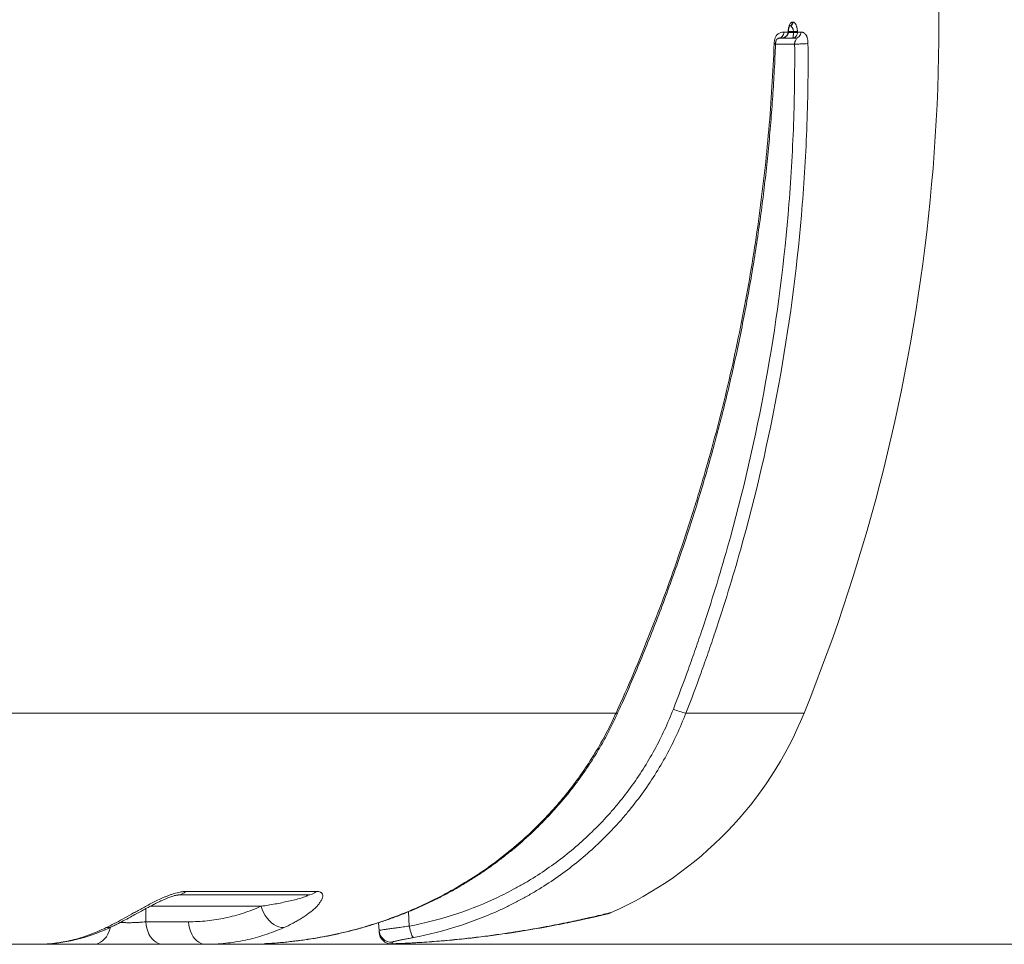
# Model space of a CAD drawing. Units: millimetres. Extents: x -36 to 550, y 5 to 205.
# Drawn here: x 54 to 76, y 119 to 139 of the extents above; entities that cross this region are included whole.
import ezdxf

# ---------------------------------------------------------------- set-up
doc = ezdxf.new("R2010")
doc.units = ezdxf.units.MM
doc.header["$MEASUREMENT"] = 0
doc.layers.add('UPONOR-KAIVO', color=7, linetype='Continuous', lineweight=0)

# ---------------------------------------------------------------- blocks, each defined once
blk = doc.blocks.new('Block_63')
at = {"layer": 'UPONOR-KAIVO', "color": 7, "lineweight": 9}
blk.add_line((58.868, 119.182), (91.874, 119.182), dxfattribs=at)
blk = doc.blocks.new('Block_0')
at = {"layer": 'UPONOR-KAIVO', "color": 7, "lineweight": 9}
for p, q in [((70.919, 139.33), (70.929, 139.33)), ((70.729, 139.114), (70.82, 139.114)), ((70.827, 139.103), (70.938, 139.103)), ((70.828, 139.111), (70.829, 139.13)), ((70.937, 139.127), (70.831, 139.127)), ((71.025, 139.114), (71.099, 139.114)), ((70.964, 138.853), (70.546, 138.853)), ((70.608, 138.98), (70.63, 138.985)), ((70.668, 138.98), (70.621, 138.98)), ((70.921, 138.98), (70.674, 138.98)), ((70.977, 138.98), (70.921, 138.98)), ((49.531, 124.233), (67.061, 124.233)), ((68.589, 124.233), (71.17, 124.233)), ((57.661, 120.337), (60.514, 120.337)), ((60.314, 120.26), (57.491, 120.26)), ((56.787, 119.962), (56.787, 119.674)), ((59.307, 120.014), (56.884, 120.014)), ((62.527, 119.894), (62.544, 119.58)), ((56.787, 119.674), (57.721, 119.674)), ((61.882, 119.484), (61.873, 119.654)), ((58.868, 119.182), (59.371, 119.196)), ((47.854, 119.182), (54.419, 119.182)), ((55.645, 119.182), (54.419, 119.182)), ((58.095, 119.182), (57.161, 119.182)), ((58.095, 119.182), (58.868, 119.182))]:
    blk.add_line(p, q, dxfattribs=at)
for points in [[(70.82, 139.114), (70.826, 139.112), (70.828, 139.111)], [(70.827, 139.1), (70.826, 139.101), (70.82, 139.103)], [(70.821, 139.133), (70.827, 139.131), (70.829, 139.13), (70.829, 139.13)], [(59.8, 119.546), (59.747, 119.55), (59.692, 119.563), (59.638, 119.585), (59.584, 119.616), (59.532, 119.655), (59.482, 119.701), (59.437, 119.755), (59.396, 119.814), (59.36, 119.878), (59.33, 119.945), (59.307, 120.014)], [(57.161, 119.182), (57.11, 119.187), (57.061, 119.202), (57.013, 119.226), (56.968, 119.259), (56.926, 119.3), (56.889, 119.349), (56.856, 119.405), (56.83, 119.467), (56.809, 119.533), (56.794, 119.602), (56.787, 119.674)], [(58.095, 119.182), (58.044, 119.187), (57.995, 119.202), (57.947, 119.226), (57.902, 119.259), (57.86, 119.3), (57.823, 119.349), (57.79, 119.405), (57.764, 119.467), (57.743, 119.533), (57.728, 119.602), (57.721, 119.674)], [(66.692, 119.806), (66.714, 119.811), (66.781, 119.835)], [(56.011, 119.551), (56.006, 119.533), (55.985, 119.467), (55.957, 119.405), (55.924, 119.349), (55.886, 119.3), (55.843, 119.259), (55.797, 119.226), (55.748, 119.202), (55.697, 119.187), (55.645, 119.182)], [(62.636, 119.33), (62.626, 119.337), (62.614, 119.352), (62.602, 119.376), (62.59, 119.407), (62.577, 119.444), (62.565, 119.486), (62.554, 119.532), (62.544, 119.58)]]:
    blk.add_lwpolyline(points, dxfattribs=at)
for points in [[(71.17, 124.233), (73.996, 131.218), (74.812, 138.854), (73.526, 146.279)], [(70.857, 139.25), (70.899, 139.252), (70.931, 139.288), (70.929, 139.33)], [(70.863, 139.252), (70.898, 139.262), (70.921, 139.294), (70.919, 139.33)], [(70.82, 139.114), (70.821, 139.12), (70.821, 139.127), (70.821, 139.133)], [(70.82, 139.103), (70.82, 139.107), (70.82, 139.11), (70.82, 139.114)], [(70.937, 139.127), (70.966, 139.127), (70.995, 139.129), (71.024, 139.133)], [(70.938, 139.107), (70.938, 139.114), (70.937, 139.12), (70.937, 139.127)], [(70.938, 139.107), (70.967, 139.107), (70.996, 139.11), (71.025, 139.114)], [(70.938, 139.103), (70.938, 139.105), (70.938, 139.106), (70.938, 139.107)], [(70.938, 139.103), (70.967, 139.101), (70.996, 139.101), (71.025, 139.103)], [(71.024, 139.133), (71.024, 139.127), (71.025, 139.12), (71.025, 139.114)], [(71.025, 139.114), (71.025, 139.11), (71.025, 139.107), (71.025, 139.103)], [(66.958, 119.878), (68.874, 120.728), (70.384, 122.29), (71.17, 124.233)], [(67.061, 124.233), (67.071, 124.228), (67.081, 124.224), (67.091, 124.222)], [(68.314, 124.32), (68.402, 124.281), (68.494, 124.252), (68.589, 124.233)], [(57.491, 120.26), (57.556, 120.262), (57.617, 120.29), (57.661, 120.337)], [(60.314, 120.26), (60.388, 120.261), (60.458, 120.288), (60.514, 120.337)], [(55.922, 119.546), (55.971, 119.545), (56.019, 119.555), (56.063, 119.576)], [(61.884, 119.448), (61.883, 119.455), (61.883, 119.467), (61.882, 119.484)], [(61.884, 119.448), (61.891, 119.3), (62.017, 119.186), (62.165, 119.193)], [(62.177, 119.231), (62.173, 119.213), (62.17, 119.201), (62.165, 119.193)]]:
    blk.add_open_spline(points, degree=3, dxfattribs=at)
for points, knots in [([(70.821, 139.133), (70.822, 139.147), (70.823, 139.16), (70.825, 139.173), (70.826, 139.18), (70.827, 139.186), (70.828, 139.192), (70.829, 139.199), (70.83, 139.205), (70.832, 139.211), (70.835, 139.223), (70.838, 139.235), (70.842, 139.245), (70.845, 139.256), (70.849, 139.266), (70.854, 139.275), (70.858, 139.284), (70.863, 139.292), (70.868, 139.298), (70.871, 139.302), (70.874, 139.305), (70.876, 139.308), (70.879, 139.311), (70.882, 139.314), (70.885, 139.316), (70.89, 139.321), (70.896, 139.324), (70.902, 139.327), (70.907, 139.329), (70.913, 139.33), (70.919, 139.33)], [0, 0, 0, 0, 1, 1, 1, 2, 2, 2, 3, 3, 3, 4, 4, 4, 5, 5, 5, 6, 6, 6, 7, 7, 7, 8, 8, 8, 9, 9, 9, 10, 10, 10, 10]), ([(70.83, 139.13), (70.83, 139.137), (70.83, 139.143), (70.831, 139.15), (70.832, 139.161), (70.833, 139.172), (70.836, 139.183), (70.838, 139.193), (70.84, 139.203), (70.843, 139.211), (70.845, 139.22), (70.848, 139.227), (70.851, 139.234), (70.854, 139.24), (70.856, 139.245), (70.859, 139.248), (70.861, 139.251), (70.863, 139.253), (70.863, 139.254), (70.864, 139.254), (70.863, 139.254), (70.863, 139.254)], [0, 0, 0, 0, 1, 1, 1, 2, 2, 2, 3, 3, 3, 4, 4, 4, 5, 5, 5, 6, 6, 6, 7, 7, 7, 7]), ([(70.937, 139.127), (70.937, 139.135), (70.936, 139.144), (70.935, 139.152), (70.933, 139.161), (70.931, 139.169), (70.929, 139.176), (70.928, 139.18), (70.927, 139.184), (70.925, 139.188), (70.924, 139.191), (70.922, 139.195), (70.921, 139.198), (70.918, 139.204), (70.914, 139.211), (70.911, 139.216), (70.907, 139.222), (70.903, 139.226), (70.899, 139.231), (70.894, 139.235), (70.89, 139.238), (70.885, 139.241), (70.876, 139.247), (70.866, 139.25), (70.857, 139.25)], [0, 0, 0, 0, 1, 1, 1, 2, 2, 2, 3, 3, 3, 4, 4, 4, 5, 5, 5, 6, 6, 6, 7, 7, 7, 8, 8, 8, 8]), ([(70.929, 139.33), (70.935, 139.33), (70.941, 139.329), (70.947, 139.327), (70.95, 139.326), (70.953, 139.324), (70.955, 139.322), (70.958, 139.321), (70.961, 139.318), (70.964, 139.316), (70.969, 139.311), (70.975, 139.306), (70.98, 139.299), (70.982, 139.295), (70.985, 139.292), (70.987, 139.288), (70.989, 139.284), (70.992, 139.279), (70.994, 139.275), (70.998, 139.266), (71.002, 139.256), (71.006, 139.245), (71.007, 139.24), (71.009, 139.235), (71.011, 139.229), (71.012, 139.223), (71.014, 139.217), (71.015, 139.211), (71.018, 139.199), (71.02, 139.187), (71.021, 139.173), (71.023, 139.16), (71.024, 139.147), (71.024, 139.133)], [0, 0, 0, 0, 1, 1, 1, 2, 2, 2, 3, 3, 3, 4, 4, 4, 5, 5, 5, 6, 6, 6, 7, 7, 7, 8, 8, 8, 9, 9, 9, 10, 10, 10, 11, 11, 11, 11]), ([(70.729, 139.114), (70.705, 139.114), (70.684, 139.109), (70.663, 139.102), (70.643, 139.095), (70.623, 139.086), (70.604, 139.074), (70.595, 139.067), (70.585, 139.06), (70.577, 139.051), (70.568, 139.041), (70.559, 139.03), (70.551, 139.016), (70.543, 139.001), (70.536, 138.983), (70.53, 138.96), (70.527, 138.948), (70.524, 138.935), (70.522, 138.919), (70.52, 138.903), (70.518, 138.885), (70.517, 138.863)], [0, 0, 0, 0, 1, 1, 1, 2, 2, 2, 3, 3, 3, 4, 4, 4, 5, 5, 5, 6, 6, 6, 7, 7, 7, 7]), ([(70.63, 138.985), (70.638, 138.986), (70.647, 138.988), (70.654, 138.99), (70.669, 138.996), (70.682, 139.007), (70.693, 139.019), (70.705, 139.032), (70.714, 139.047), (70.72, 139.063), (70.725, 139.079), (70.727, 139.096), (70.729, 139.114)], [0, 0, 0, 0, 1, 1, 1, 2, 2, 2, 3, 3, 3, 4, 4, 4, 4]), ([(70.82, 139.103), (70.819, 139.094), (70.817, 139.086), (70.814, 139.077), (70.811, 139.069), (70.808, 139.06), (70.803, 139.053), (70.799, 139.045), (70.793, 139.038), (70.787, 139.031), (70.781, 139.025), (70.775, 139.019), (70.768, 139.013), (70.761, 139.008), (70.753, 139.003), (70.745, 138.999), (70.737, 138.995), (70.729, 138.991), (70.721, 138.989), (70.712, 138.986), (70.703, 138.984), (70.695, 138.982), (70.69, 138.982), (70.686, 138.981), (70.681, 138.981), (70.677, 138.98), (70.672, 138.98), (70.668, 138.98)], [0, 0, 0, 0, 1, 1, 1, 2, 2, 2, 3, 3, 3, 4, 4, 4, 5, 5, 5, 6, 6, 6, 7, 7, 7, 8, 8, 8, 9, 9, 9, 9]), ([(70.668, 138.98), (70.677, 138.981), (70.687, 138.981), (70.696, 138.982), (70.708, 138.984), (70.72, 138.987), (70.732, 138.991), (70.742, 138.995), (70.752, 138.999), (70.762, 139.005), (70.771, 139.011), (70.78, 139.017), (70.787, 139.024), (70.795, 139.031), (70.801, 139.039), (70.807, 139.047), (70.813, 139.055), (70.818, 139.064), (70.821, 139.073), (70.824, 139.082), (70.826, 139.091), (70.827, 139.1)], [0, 0, 0, 0, 1, 1, 1, 2, 2, 2, 3, 3, 3, 4, 4, 4, 5, 5, 5, 6, 6, 6, 7, 7, 7, 7]), ([(70.827, 139.1), (70.827, 139.103), (70.828, 139.106), (70.828, 139.11), (70.829, 139.112), (70.829, 139.114), (70.829, 139.115)], [0, 0, 0, 0, 1, 1, 1, 2, 2, 2, 2]), ([(70.938, 139.103), (70.938, 139.095), (70.937, 139.086), (70.937, 139.078), (70.937, 139.07), (70.936, 139.062), (70.936, 139.054), (70.935, 139.047), (70.935, 139.04), (70.934, 139.033), (70.934, 139.026), (70.933, 139.02), (70.932, 139.015), (70.931, 139.009), (70.93, 139.004), (70.93, 139), (70.929, 138.996), (70.928, 138.992), (70.927, 138.989), (70.926, 138.986), (70.925, 138.984), (70.924, 138.982), (70.923, 138.982), (70.923, 138.981), (70.922, 138.981), (70.922, 138.98), (70.921, 138.98), (70.921, 138.98)], [0, 0, 0, 0, 1, 1, 1, 2, 2, 2, 3, 3, 3, 4, 4, 4, 5, 5, 5, 6, 6, 6, 7, 7, 7, 8, 8, 8, 9, 9, 9, 9]), ([(71.025, 139.103), (71.024, 139.095), (71.023, 139.086), (71.021, 139.078), (71.019, 139.07), (71.017, 139.062), (71.014, 139.054), (71.011, 139.047), (71.007, 139.04), (71.003, 139.033), (71, 139.026), (70.995, 139.02), (70.99, 139.015), (70.986, 139.009), (70.98, 139.004), (70.975, 139), (70.969, 138.996), (70.964, 138.992), (70.958, 138.989), (70.952, 138.986), (70.946, 138.984), (70.939, 138.982), (70.936, 138.982), (70.933, 138.981), (70.93, 138.981), (70.927, 138.98), (70.924, 138.98), (70.921, 138.98)], [0, 0, 0, 0, 1, 1, 1, 2, 2, 2, 3, 3, 3, 4, 4, 4, 5, 5, 5, 6, 6, 6, 7, 7, 7, 8, 8, 8, 9, 9, 9, 9]), ([(70.977, 138.98), (70.993, 138.98), (71.009, 138.984), (71.024, 138.99), (71.038, 138.997), (71.052, 139.007), (71.063, 139.019), (71.074, 139.032), (71.084, 139.047), (71.09, 139.063), (71.096, 139.079), (71.099, 139.096), (71.099, 139.114)], [0, 0, 0, 0, 1, 1, 1, 2, 2, 2, 3, 3, 3, 4, 4, 4, 4]), ([(71.099, 139.114), (71.101, 139.114), (71.104, 139.114), (71.106, 139.114), (71.108, 139.114), (71.11, 139.114), (71.112, 139.113), (71.114, 139.113), (71.117, 139.113), (71.119, 139.113), (71.121, 139.112), (71.123, 139.112), (71.125, 139.112), (71.127, 139.111), (71.129, 139.111), (71.131, 139.11), (71.133, 139.11), (71.135, 139.109), (71.137, 139.109), (71.139, 139.108), (71.141, 139.107), (71.143, 139.107), (71.145, 139.106), (71.147, 139.105), (71.149, 139.105), (71.151, 139.104), (71.153, 139.103), (71.155, 139.102), (71.163, 139.098), (71.171, 139.094), (71.179, 139.088), (71.187, 139.082), (71.194, 139.076), (71.2, 139.068), (71.204, 139.064), (71.207, 139.059), (71.211, 139.055), (71.214, 139.05), (71.217, 139.045), (71.22, 139.04), (71.223, 139.035), (71.226, 139.028), (71.229, 139.022), (71.232, 139.016), (71.234, 139.009), (71.237, 139.001), (71.239, 138.993), (71.242, 138.984), (71.244, 138.975), (71.246, 138.966), (71.248, 138.956), (71.25, 138.946), (71.251, 138.941), (71.251, 138.936), (71.252, 138.931), (71.253, 138.926), (71.253, 138.92), (71.254, 138.915), (71.254, 138.909), (71.255, 138.904), (71.255, 138.898), (71.255, 138.892), (71.256, 138.887), (71.256, 138.881), (71.256, 138.875), (71.256, 138.869), (71.256, 138.863)], [0, 0, 0, 0, 1, 1, 1, 2, 2, 2, 3, 3, 3, 4, 4, 4, 5, 5, 5, 6, 6, 6, 7, 7, 7, 8, 8, 8, 9, 9, 9, 10, 10, 10, 11, 11, 11, 12, 12, 12, 13, 13, 13, 14, 14, 14, 15, 15, 15, 16, 16, 16, 17, 17, 17, 18, 18, 18, 19, 19, 19, 20, 20, 20, 21, 21, 21, 22, 22, 22, 22]), ([(67.061, 124.233), (67.323, 124.809), (67.57, 125.391), (67.803, 125.979), (67.919, 126.273), (68.032, 126.569), (68.142, 126.865), (68.251, 127.162), (68.357, 127.46), (68.459, 127.759), (68.56, 128.059), (68.659, 128.359), (68.754, 128.661), (68.801, 128.812), (68.847, 128.963), (68.893, 129.115), (68.938, 129.266), (68.983, 129.418), (69.027, 129.57), (69.201, 130.177), (69.36, 130.787), (69.505, 131.399), (69.649, 132.012), (69.778, 132.627), (69.892, 133.244), (70.007, 133.861), (70.106, 134.48), (70.19, 135.102), (70.275, 135.724), (70.344, 136.349), (70.399, 136.976), (70.453, 137.602), (70.493, 138.232), (70.517, 138.863)], [0, 0, 0, 0, 1, 1, 1, 2, 2, 2, 3, 3, 3, 4, 4, 4, 5, 5, 5, 6, 6, 6, 7, 7, 7, 8, 8, 8, 9, 9, 9, 10, 10, 10, 11, 11, 11, 11]), ([(67.09, 124.223), (67.127, 124.304), (67.165, 124.386), (67.201, 124.468), (67.279, 124.641), (67.355, 124.816), (67.429, 124.99), (67.504, 125.166), (67.578, 125.341), (67.65, 125.517), (67.723, 125.694), (67.794, 125.871), (67.864, 126.048), (67.934, 126.226), (68.002, 126.404), (68.07, 126.582), (68.137, 126.76), (68.203, 126.939), (68.267, 127.118), (68.331, 127.297), (68.395, 127.476), (68.456, 127.656), (68.518, 127.834), (68.578, 128.014), (68.637, 128.193), (68.696, 128.374), (68.753, 128.554), (68.81, 128.735), (68.866, 128.917), (68.921, 129.099), (68.975, 129.282), (69.029, 129.464), (69.082, 129.647), (69.133, 129.83), (69.184, 130.013), (69.234, 130.196), (69.282, 130.38), (69.331, 130.564), (69.378, 130.748), (69.424, 130.933), (69.47, 131.118), (69.514, 131.303), (69.557, 131.488), (69.6, 131.674), (69.642, 131.859), (69.683, 132.045), (69.723, 132.232), (69.762, 132.418), (69.8, 132.605), (69.838, 132.793), (69.874, 132.98), (69.909, 133.168), (69.945, 133.355), (69.978, 133.543), (70.011, 133.732), (70.043, 133.92), (70.074, 134.108), (70.103, 134.297), (70.133, 134.485), (70.161, 134.674), (70.188, 134.863), (70.215, 135.051), (70.24, 135.24), (70.264, 135.43), (70.288, 135.619), (70.311, 135.809), (70.332, 135.998), (70.353, 136.188), (70.373, 136.378), (70.392, 136.568), (70.41, 136.758), (70.427, 136.948), (70.443, 137.139), (70.459, 137.329), (70.473, 137.52), (70.486, 137.711), (70.499, 137.901), (70.51, 138.091), (70.52, 138.281), (70.531, 138.471), (70.54, 138.661), (70.546, 138.851), (70.546, 138.853), (70.546, 138.855), (70.546, 138.856)], [0, 0, 0, 0, 1, 1, 1, 2, 2, 2, 3, 3, 3, 4, 4, 4, 5, 5, 5, 6, 6, 6, 7, 7, 7, 8, 8, 8, 9, 9, 9, 10, 10, 10, 11, 11, 11, 12, 12, 12, 13, 13, 13, 14, 14, 14, 15, 15, 15, 16, 16, 16, 17, 17, 17, 18, 18, 18, 19, 19, 19, 20, 20, 20, 21, 21, 21, 22, 22, 22, 23, 23, 23, 24, 24, 24, 25, 25, 25, 26, 26, 26, 27, 27, 27, 28, 28, 28, 28]), ([(68.314, 124.32), (68.427, 124.61), (68.536, 124.901), (68.642, 125.194), (68.695, 125.341), (68.747, 125.488), (68.798, 125.635), (68.849, 125.782), (68.899, 125.929), (68.949, 126.077), (69.146, 126.668), (69.329, 127.261), (69.497, 127.857), (69.833, 129.049), (70.111, 130.251), (70.331, 131.463), (70.552, 132.675), (70.715, 133.896), (70.821, 135.128), (70.874, 135.744), (70.912, 136.362), (70.936, 136.983), (70.96, 137.603), (70.969, 138.227), (70.964, 138.853)], [0, 0, 0, 0, 1, 1, 1, 2, 2, 2, 3, 3, 3, 4, 4, 4, 5, 5, 5, 6, 6, 6, 7, 7, 7, 8, 8, 8, 8]), ([(71.256, 138.863), (71.262, 138.233), (71.253, 137.606), (71.229, 136.981), (71.205, 136.356), (71.166, 135.733), (71.113, 135.113), (71.006, 133.874), (70.841, 132.644), (70.619, 131.424), (70.397, 130.204), (70.118, 128.994), (69.78, 127.794), (69.61, 127.194), (69.427, 126.597), (69.228, 126.002), (69.178, 125.853), (69.127, 125.705), (69.076, 125.557), (69.024, 125.409), (68.972, 125.261), (68.919, 125.113), (68.812, 124.818), (68.702, 124.525), (68.589, 124.233)], [0, 0, 0, 0, 1, 1, 1, 2, 2, 2, 3, 3, 3, 4, 4, 4, 5, 5, 5, 6, 6, 6, 7, 7, 7, 8, 8, 8, 8]), ([(70.517, 138.863), (70.525, 138.862), (70.533, 138.861), (70.539, 138.86), (70.545, 138.858), (70.549, 138.857), (70.547, 138.856), (70.547, 138.856), (70.546, 138.856), (70.546, 138.856)], [0, 0, 0, 0, 1, 1, 1, 2, 2, 2, 3, 3, 3, 3]), ([(70.547, 138.856), (70.547, 138.866), (70.548, 138.875), (70.549, 138.883), (70.549, 138.89), (70.55, 138.896), (70.551, 138.902), (70.553, 138.911), (70.555, 138.919), (70.557, 138.925), (70.558, 138.931), (70.56, 138.935), (70.562, 138.939), (70.563, 138.942), (70.565, 138.944), (70.566, 138.946), (70.568, 138.949), (70.57, 138.951), (70.571, 138.953), (70.573, 138.954), (70.574, 138.955), (70.576, 138.956), (70.577, 138.957), (70.579, 138.958), (70.581, 138.96), (70.584, 138.962), (70.587, 138.963), (70.59, 138.965), (70.594, 138.967), (70.597, 138.969), (70.601, 138.971), (70.605, 138.974), (70.61, 138.977), (70.614, 138.979), (70.62, 138.981), (70.625, 138.982), (70.63, 138.982)], [0, 0, 0, 0, 1, 1, 1, 2, 2, 2, 3, 3, 3, 4, 4, 4, 5, 5, 5, 6, 6, 6, 7, 7, 7, 8, 8, 8, 9, 9, 9, 10, 10, 10, 11, 11, 11, 12, 12, 12, 12]), ([(70.977, 138.98), (70.994, 138.98), (71, 138.974), (71.001, 138.965), (71.002, 138.956), (70.997, 138.946), (70.99, 138.935), (70.984, 138.924), (70.976, 138.914), (70.971, 138.901), (70.968, 138.895), (70.966, 138.888), (70.965, 138.881), (70.964, 138.873), (70.964, 138.864), (70.964, 138.853)], [0, 0, 0, 0, 1, 1, 1, 2, 2, 2, 3, 3, 3, 4, 4, 4, 5, 5, 5, 5]), ([(71.256, 138.863), (71.244, 138.862), (71.227, 138.86), (71.207, 138.859), (71.187, 138.858), (71.163, 138.856), (71.137, 138.856), (71.11, 138.855), (71.082, 138.854), (71.053, 138.853), (71.023, 138.853), (70.993, 138.853), (70.964, 138.853)], [0, 0, 0, 0, 1, 1, 1, 2, 2, 2, 3, 3, 3, 4, 4, 4, 4]), ([(59.371, 119.196), (59.381, 119.196), (59.391, 119.196), (59.4, 119.197), (59.578, 119.202), (59.755, 119.219), (59.932, 119.24), (60.108, 119.26), (60.284, 119.283), (60.46, 119.312), (60.64, 119.341), (60.82, 119.377), (60.998, 119.417), (61.177, 119.457), (61.354, 119.502), (61.531, 119.553), (61.707, 119.604), (61.881, 119.659), (62.054, 119.72), (62.223, 119.78), (62.39, 119.844), (62.555, 119.913), (62.721, 119.983), (62.884, 120.057), (63.045, 120.136), (63.206, 120.215), (63.365, 120.299), (63.521, 120.388), (63.682, 120.48), (63.841, 120.577), (63.996, 120.678), (64.152, 120.78), (64.305, 120.887), (64.454, 120.999), (64.603, 121.111), (64.748, 121.228), (64.89, 121.349), (65.015, 121.457), (65.138, 121.568), (65.257, 121.683), (65.377, 121.798), (65.493, 121.917), (65.605, 122.039), (65.718, 122.16), (65.827, 122.286), (65.932, 122.414), (66.041, 122.547), (66.145, 122.683), (66.246, 122.823), (66.346, 122.962), (66.442, 123.105), (66.534, 123.251), (66.625, 123.396), (66.712, 123.545), (66.795, 123.696), (66.867, 123.83), (66.936, 123.965), (67.001, 124.102), (67.021, 124.146), (67.041, 124.189), (67.061, 124.233)], [0, 0, 0, 0, 1, 1, 1, 2, 2, 2, 3, 3, 3, 4, 4, 4, 5, 5, 5, 6, 6, 6, 7, 7, 7, 8, 8, 8, 9, 9, 9, 10, 10, 10, 11, 11, 11, 12, 12, 12, 13, 13, 13, 14, 14, 14, 15, 15, 15, 16, 16, 16, 17, 17, 17, 18, 18, 18, 19, 19, 19, 20, 20, 20, 20]), ([(59.373, 119.196), (59.429, 119.199), (59.485, 119.201), (59.542, 119.205), (59.638, 119.211), (59.734, 119.219), (59.83, 119.228), (59.926, 119.238), (60.022, 119.248), (60.117, 119.261), (60.212, 119.273), (60.307, 119.286), (60.401, 119.301), (60.496, 119.316), (60.59, 119.332), (60.684, 119.35), (60.778, 119.367), (60.871, 119.386), (60.965, 119.407), (61.058, 119.427), (61.151, 119.449), (61.244, 119.472), (61.335, 119.495), (61.427, 119.519), (61.517, 119.545), (61.608, 119.571), (61.699, 119.598), (61.789, 119.626), (61.879, 119.655), (61.968, 119.684), (62.057, 119.715), (62.146, 119.746), (62.235, 119.779), (62.323, 119.813), (62.41, 119.846), (62.497, 119.881), (62.584, 119.917), (62.67, 119.953), (62.755, 119.99), (62.839, 120.029), (62.923, 120.067), (63.006, 120.106), (63.089, 120.147), (63.171, 120.187), (63.252, 120.229), (63.333, 120.272), (63.414, 120.315), (63.495, 120.359), (63.575, 120.405), (63.655, 120.45), (63.733, 120.497), (63.811, 120.545), (63.889, 120.592), (63.966, 120.641), (64.042, 120.691), (64.118, 120.741), (64.193, 120.792), (64.268, 120.844), (64.342, 120.896), (64.415, 120.95), (64.488, 121.004), (64.56, 121.058), (64.632, 121.114), (64.703, 121.171), (64.774, 121.227), (64.844, 121.285), (64.913, 121.344), (64.981, 121.402), (65.048, 121.461), (65.115, 121.522), (65.181, 121.582), (65.246, 121.643), (65.31, 121.705), (65.374, 121.767), (65.437, 121.83), (65.499, 121.894), (65.561, 121.958), (65.622, 122.022), (65.682, 122.088), (65.741, 122.153), (65.8, 122.22), (65.858, 122.287), (65.915, 122.354), (65.971, 122.422), (66.027, 122.491), (66.082, 122.56), (66.136, 122.63), (66.189, 122.7), (66.242, 122.771), (66.293, 122.842), (66.344, 122.915), (66.394, 122.986), (66.443, 123.058), (66.491, 123.131), (66.538, 123.205), (66.585, 123.279), (66.631, 123.353), (66.676, 123.428), (66.721, 123.504), (66.764, 123.58), (66.807, 123.657), (66.849, 123.734), (66.89, 123.812), (66.931, 123.889), (66.97, 123.967), (67.008, 124.046), (67.036, 124.105), (67.063, 124.164), (67.09, 124.223)], [0, 0, 0, 0, 1, 1, 1, 2, 2, 2, 3, 3, 3, 4, 4, 4, 5, 5, 5, 6, 6, 6, 7, 7, 7, 8, 8, 8, 9, 9, 9, 10, 10, 10, 11, 11, 11, 12, 12, 12, 13, 13, 13, 14, 14, 14, 15, 15, 15, 16, 16, 16, 17, 17, 17, 18, 18, 18, 19, 19, 19, 20, 20, 20, 21, 21, 21, 22, 22, 22, 23, 23, 23, 24, 24, 24, 25, 25, 25, 26, 26, 26, 27, 27, 27, 28, 28, 28, 29, 29, 29, 30, 30, 30, 31, 31, 31, 32, 32, 32, 33, 33, 33, 34, 34, 34, 35, 35, 35, 36, 36, 36, 36]), ([(62.544, 119.58), (62.865, 119.641), (63.179, 119.72), (63.486, 119.818), (63.794, 119.916), (64.094, 120.032), (64.388, 120.167), (64.535, 120.235), (64.68, 120.307), (64.824, 120.384), (64.895, 120.422), (64.966, 120.462), (65.037, 120.503), (65.108, 120.544), (65.178, 120.586), (65.247, 120.629), (65.524, 120.801), (65.787, 120.99), (66.038, 121.194), (66.288, 121.398), (66.526, 121.618), (66.751, 121.854), (66.807, 121.913), (66.862, 121.974), (66.917, 122.035), (66.971, 122.096), (67.025, 122.158), (67.077, 122.221), (67.182, 122.347), (67.282, 122.476), (67.378, 122.607), (67.57, 122.871), (67.744, 123.145), (67.9, 123.43), (68.056, 123.715), (68.194, 124.012), (68.314, 124.32)], [0, 0, 0, 0, 1, 1, 1, 2, 2, 2, 3, 3, 3, 4, 4, 4, 5, 5, 5, 6, 6, 6, 7, 7, 7, 8, 8, 8, 9, 9, 9, 10, 10, 10, 11, 11, 11, 12, 12, 12, 12]), ([(68.589, 124.233), (68.465, 123.915), (68.323, 123.609), (68.162, 123.315), (68.001, 123.02), (67.822, 122.737), (67.625, 122.465), (67.526, 122.329), (67.423, 122.197), (67.315, 122.066), (67.261, 122.001), (67.206, 121.937), (67.15, 121.874), (67.094, 121.811), (67.037, 121.748), (66.979, 121.687), (66.748, 121.443), (66.503, 121.216), (66.245, 121.004), (65.988, 120.793), (65.716, 120.599), (65.432, 120.421), (65.361, 120.376), (65.289, 120.333), (65.216, 120.29), (65.143, 120.248), (65.069, 120.206), (64.995, 120.166), (64.921, 120.126), (64.847, 120.087), (64.771, 120.05), (64.696, 120.012), (64.62, 119.975), (64.544, 119.94), (64.239, 119.799), (63.927, 119.678), (63.609, 119.576), (63.291, 119.475), (62.967, 119.393), (62.636, 119.33)], [0, 0, 0, 0, 1, 1, 1, 2, 2, 2, 3, 3, 3, 4, 4, 4, 5, 5, 5, 6, 6, 6, 7, 7, 7, 8, 8, 8, 9, 9, 9, 10, 10, 10, 11, 11, 11, 12, 12, 12, 13, 13, 13, 13]), ([(55.922, 119.546), (55.98, 119.574), (56.038, 119.604), (56.098, 119.635), (56.157, 119.666), (56.218, 119.699), (56.28, 119.733), (56.341, 119.767), (56.405, 119.802), (56.471, 119.839), (56.503, 119.857), (56.537, 119.876), (56.571, 119.894), (56.605, 119.913), (56.64, 119.933), (56.675, 119.952), (56.71, 119.972), (56.746, 119.991), (56.783, 120.011), (56.82, 120.031), (56.858, 120.051), (56.896, 120.071), (56.935, 120.09), (56.974, 120.11), (57.014, 120.13), (57.054, 120.149), (57.095, 120.169), (57.137, 120.188), (57.158, 120.197), (57.18, 120.206), (57.201, 120.216), (57.223, 120.225), (57.245, 120.234), (57.267, 120.242), (57.289, 120.251), (57.312, 120.259), (57.334, 120.267), (57.345, 120.271), (57.356, 120.275), (57.368, 120.279), (57.379, 120.283), (57.391, 120.286), (57.402, 120.29), (57.448, 120.304), (57.492, 120.315), (57.536, 120.324), (57.547, 120.326), (57.558, 120.328), (57.569, 120.329), (57.58, 120.331), (57.591, 120.332), (57.601, 120.333), (57.622, 120.336), (57.642, 120.337), (57.661, 120.337)], [0, 0, 0, 0, 1, 1, 1, 2, 2, 2, 3, 3, 3, 4, 4, 4, 5, 5, 5, 6, 6, 6, 7, 7, 7, 8, 8, 8, 9, 9, 9, 10, 10, 10, 11, 11, 11, 12, 12, 12, 13, 13, 13, 14, 14, 14, 15, 15, 15, 16, 16, 16, 17, 17, 17, 18, 18, 18, 18]), ([(60.514, 120.337), (60.548, 120.337), (60.574, 120.332), (60.595, 120.324), (60.601, 120.322), (60.606, 120.319), (60.61, 120.317), (60.615, 120.314), (60.619, 120.312), (60.622, 120.309), (60.63, 120.303), (60.636, 120.297), (60.64, 120.289), (60.642, 120.286), (60.644, 120.282), (60.646, 120.278), (60.648, 120.275), (60.649, 120.271), (60.65, 120.267), (60.652, 120.259), (60.653, 120.251), (60.653, 120.242), (60.653, 120.233), (60.652, 120.224), (60.65, 120.215), (60.649, 120.206), (60.646, 120.197), (60.642, 120.187), (60.636, 120.168), (60.626, 120.149), (60.614, 120.129), (60.602, 120.11), (60.589, 120.09), (60.573, 120.07), (60.557, 120.05), (60.54, 120.031), (60.521, 120.011), (60.502, 119.991), (60.482, 119.971), (60.46, 119.952), (60.418, 119.913), (60.371, 119.876), (60.32, 119.839), (60.27, 119.803), (60.217, 119.767), (60.161, 119.733), (60.133, 119.716), (60.104, 119.7), (60.075, 119.683), (60.046, 119.667), (60.016, 119.651), (59.986, 119.635), (59.926, 119.604), (59.864, 119.574), (59.8, 119.546)], [0, 0, 0, 0, 1, 1, 1, 2, 2, 2, 3, 3, 3, 4, 4, 4, 5, 5, 5, 6, 6, 6, 7, 7, 7, 8, 8, 8, 9, 9, 9, 10, 10, 10, 11, 11, 11, 12, 12, 12, 13, 13, 13, 14, 14, 14, 15, 15, 15, 16, 16, 16, 17, 17, 17, 18, 18, 18, 18]), ([(56.062, 119.577), (56.092, 119.591), (56.121, 119.605), (56.151, 119.62), (56.198, 119.643), (56.246, 119.668), (56.294, 119.693), (56.345, 119.72), (56.397, 119.748), (56.449, 119.776), (56.492, 119.8), (56.535, 119.824), (56.579, 119.848), (56.615, 119.868), (56.652, 119.889), (56.689, 119.909), (56.722, 119.927), (56.756, 119.946), (56.79, 119.964), (56.821, 119.981), (56.853, 119.997), (56.885, 120.014), (56.915, 120.03), (56.945, 120.045), (56.976, 120.061), (57.009, 120.077), (57.042, 120.094), (57.075, 120.11), (57.101, 120.122), (57.128, 120.135), (57.155, 120.147), (57.177, 120.157), (57.2, 120.168), (57.224, 120.177), (57.243, 120.186), (57.263, 120.194), (57.284, 120.202), (57.301, 120.208), (57.318, 120.215), (57.336, 120.221), (57.351, 120.226), (57.366, 120.231), (57.381, 120.235), (57.392, 120.239), (57.403, 120.242), (57.414, 120.245), (57.424, 120.247), (57.433, 120.25), (57.442, 120.252), (57.452, 120.254), (57.46, 120.255), (57.467, 120.257), (57.473, 120.258), (57.479, 120.258), (57.483, 120.259), (57.487, 120.259), (57.49, 120.259), (57.492, 120.26), (57.492, 120.26), (57.492, 120.26), (57.492, 120.26)], [0, 0, 0, 0, 1, 1, 1, 2, 2, 2, 3, 3, 3, 4, 4, 4, 5, 5, 5, 6, 6, 6, 7, 7, 7, 8, 8, 8, 9, 9, 9, 10, 10, 10, 11, 11, 11, 12, 12, 12, 13, 13, 13, 14, 14, 14, 15, 15, 15, 16, 16, 16, 17, 17, 17, 18, 18, 18, 19, 19, 19, 20, 20, 20, 20]), ([(59.307, 120.014), (59.41, 120.029), (59.512, 120.045), (59.611, 120.063), (59.661, 120.072), (59.711, 120.082), (59.76, 120.092), (59.808, 120.102), (59.857, 120.112), (59.904, 120.123), (59.951, 120.133), (59.997, 120.144), (60.042, 120.156), (60.087, 120.167), (60.131, 120.179), (60.172, 120.191), (60.192, 120.197), (60.212, 120.204), (60.231, 120.21), (60.25, 120.216), (60.267, 120.222), (60.283, 120.229), (60.291, 120.232), (60.299, 120.235), (60.306, 120.238), (60.309, 120.24), (60.312, 120.241), (60.315, 120.243), (60.318, 120.244), (60.321, 120.246), (60.323, 120.247), (60.325, 120.249), (60.327, 120.25), (60.329, 120.251), (60.33, 120.253), (60.331, 120.254), (60.331, 120.255), (60.331, 120.256), (60.33, 120.258), (60.327, 120.258), (60.326, 120.259), (60.324, 120.259), (60.322, 120.259), (60.32, 120.26), (60.317, 120.26), (60.314, 120.26)], [0, 0, 0, 0, 1, 1, 1, 2, 2, 2, 3, 3, 3, 4, 4, 4, 5, 5, 5, 6, 6, 6, 7, 7, 7, 8, 8, 8, 9, 9, 9, 10, 10, 10, 11, 11, 11, 12, 12, 12, 13, 13, 13, 14, 14, 14, 15, 15, 15, 15]), ([(57.721, 119.674), (57.858, 119.674), (57.993, 119.681), (58.128, 119.696), (58.262, 119.71), (58.396, 119.731), (58.528, 119.759), (58.66, 119.788), (58.791, 119.823), (58.921, 119.865), (59.051, 119.908), (59.179, 119.957), (59.307, 120.014)], [0, 0, 0, 0, 1, 1, 1, 2, 2, 2, 3, 3, 3, 4, 4, 4, 4]), ([(66.692, 119.805), (66.704, 119.808), (66.716, 119.811), (66.727, 119.813), (66.744, 119.817), (66.758, 119.821), (66.772, 119.824), (66.785, 119.827), (66.797, 119.83), (66.808, 119.833), (66.819, 119.835), (66.829, 119.838), (66.837, 119.84), (66.845, 119.842), (66.852, 119.843), (66.858, 119.845), (66.863, 119.846), (66.867, 119.847), (66.87, 119.848), (66.872, 119.848), (66.873, 119.848), (66.873, 119.849), (66.874, 119.849), (66.874, 119.849), (66.875, 119.849), (66.875, 119.849), (66.875, 119.849), (66.875, 119.849), (66.875, 119.849), (66.875, 119.849), (66.876, 119.849), (66.876, 119.849), (66.876, 119.849), (66.877, 119.849), (66.877, 119.849), (66.877, 119.85), (66.877, 119.85), (66.878, 119.85), (66.878, 119.85), (66.879, 119.85), (66.88, 119.85), (66.882, 119.851), (66.883, 119.851), (66.886, 119.852), (66.888, 119.852), (66.89, 119.853), (66.898, 119.855), (66.905, 119.857), (66.912, 119.86), (66.92, 119.862), (66.928, 119.865), (66.936, 119.868), (66.941, 119.871), (66.947, 119.873), (66.952, 119.875)], [0, 0, 0, 0, 1, 1, 1, 2, 2, 2, 3, 3, 3, 4, 4, 4, 5, 5, 5, 6, 6, 6, 7, 7, 7, 8, 8, 8, 9, 9, 9, 10, 10, 10, 11, 11, 11, 12, 12, 12, 13, 13, 13, 14, 14, 14, 15, 15, 15, 16, 16, 16, 17, 17, 17, 18, 18, 18, 18]), ([(66.781, 119.835), (66.804, 119.84), (66.827, 119.846), (66.847, 119.851), (66.867, 119.856), (66.883, 119.86), (66.898, 119.863), (66.912, 119.867), (66.924, 119.87), (66.934, 119.872), (66.944, 119.875), (66.952, 119.877), (66.955, 119.877), (66.959, 119.878), (66.958, 119.878), (66.958, 119.878)], [0, 0, 0, 0, 1, 1, 1, 2, 2, 2, 3, 3, 3, 4, 4, 4, 5, 5, 5, 5]), ([(56.227, 119.659), (56.246, 119.658), (56.265, 119.657), (56.284, 119.657), (56.313, 119.656), (56.343, 119.655), (56.373, 119.655), (56.403, 119.655), (56.434, 119.655), (56.464, 119.655), (56.494, 119.656), (56.524, 119.656), (56.553, 119.657), (56.582, 119.658), (56.61, 119.66), (56.638, 119.661), (56.665, 119.663), (56.692, 119.665), (56.717, 119.667), (56.741, 119.669), (56.764, 119.672), (56.787, 119.674)], [0, 0, 0, 0, 1, 1, 1, 2, 2, 2, 3, 3, 3, 4, 4, 4, 5, 5, 5, 6, 6, 6, 7, 7, 7, 7]), ([(62.165, 119.193), (62.468, 119.203), (62.757, 119.219), (63.033, 119.24), (63.31, 119.261), (63.574, 119.286), (63.826, 119.314), (64.078, 119.342), (64.318, 119.373), (64.545, 119.405), (64.602, 119.414), (64.658, 119.422), (64.713, 119.43), (64.741, 119.434), (64.768, 119.438), (64.796, 119.443), (64.823, 119.447), (64.85, 119.451), (64.876, 119.455), (64.983, 119.472), (65.085, 119.489), (65.184, 119.506), (65.381, 119.539), (65.562, 119.573), (65.727, 119.605), (65.893, 119.637), (66.043, 119.668), (66.177, 119.697), (66.244, 119.712), (66.307, 119.725), (66.366, 119.739), (66.395, 119.745), (66.424, 119.752), (66.451, 119.758), (66.479, 119.764), (66.505, 119.77), (66.53, 119.776), (66.631, 119.799), (66.715, 119.819), (66.781, 119.835)], [0, 0, 0, 0, 1, 1, 1, 2, 2, 2, 3, 3, 3, 4, 4, 4, 5, 5, 5, 6, 6, 6, 7, 7, 7, 8, 8, 8, 9, 9, 9, 10, 10, 10, 11, 11, 11, 12, 12, 12, 13, 13, 13, 13]), ([(62.179, 119.194), (62.211, 119.195), (62.242, 119.196), (62.273, 119.197), (62.354, 119.2), (62.433, 119.203), (62.511, 119.207), (62.589, 119.211), (62.667, 119.215), (62.744, 119.22), (62.822, 119.224), (62.899, 119.229), (62.976, 119.235), (63.053, 119.24), (63.128, 119.246), (63.203, 119.252), (63.278, 119.258), (63.352, 119.264), (63.425, 119.271), (63.498, 119.278), (63.57, 119.285), (63.642, 119.292), (63.713, 119.299), (63.783, 119.307), (63.853, 119.314), (63.922, 119.322), (63.99, 119.33), (64.058, 119.338), (64.125, 119.346), (64.192, 119.355), (64.257, 119.363), (64.322, 119.371), (64.387, 119.38), (64.45, 119.389), (64.514, 119.397), (64.576, 119.406), (64.637, 119.415), (64.699, 119.424), (64.759, 119.433), (64.818, 119.442), (64.877, 119.451), (64.935, 119.46), (64.992, 119.47), (65.05, 119.479), (65.106, 119.488), (65.161, 119.497), (65.216, 119.506), (65.27, 119.516), (65.322, 119.525), (65.374, 119.534), (65.426, 119.543), (65.475, 119.552), (65.525, 119.561), (65.574, 119.57), (65.621, 119.579), (65.668, 119.588), (65.714, 119.596), (65.759, 119.605), (65.803, 119.614), (65.847, 119.622), (65.889, 119.631), (65.931, 119.639), (65.971, 119.647), (66.011, 119.655), (66.05, 119.664), (66.088, 119.671), (66.125, 119.679), (66.161, 119.687), (66.197, 119.694), (66.231, 119.702), (66.264, 119.709), (66.297, 119.716), (66.328, 119.723), (66.36, 119.73), (66.389, 119.736), (66.418, 119.743), (66.446, 119.749), (66.473, 119.755), (66.498, 119.761), (66.525, 119.767), (66.55, 119.772), (66.574, 119.778), (66.597, 119.783), (66.62, 119.788), (66.64, 119.793), (66.659, 119.797), (66.675, 119.801), (66.692, 119.805)], [0, 0, 0, 0, 1, 1, 1, 2, 2, 2, 3, 3, 3, 4, 4, 4, 5, 5, 5, 6, 6, 6, 7, 7, 7, 8, 8, 8, 9, 9, 9, 10, 10, 10, 11, 11, 11, 12, 12, 12, 13, 13, 13, 14, 14, 14, 15, 15, 15, 16, 16, 16, 17, 17, 17, 18, 18, 18, 19, 19, 19, 20, 20, 20, 21, 21, 21, 22, 22, 22, 23, 23, 23, 24, 24, 24, 25, 25, 25, 26, 26, 26, 27, 27, 27, 28, 28, 28, 29, 29, 29, 29]), ([(54.419, 119.182), (54.544, 119.182), (54.67, 119.19), (54.796, 119.205), (54.858, 119.213), (54.921, 119.222), (54.984, 119.234), (55.047, 119.245), (55.11, 119.259), (55.173, 119.274), (55.299, 119.304), (55.425, 119.342), (55.549, 119.388), (55.674, 119.433), (55.798, 119.486), (55.922, 119.546)], [0, 0, 0, 0, 1, 1, 1, 2, 2, 2, 3, 3, 3, 4, 4, 4, 5, 5, 5, 5]), ([(54.443, 119.184), (54.463, 119.183), (54.482, 119.183), (54.502, 119.184), (54.559, 119.184), (54.616, 119.188), (54.674, 119.192), (54.731, 119.196), (54.788, 119.202), (54.845, 119.209), (54.903, 119.216), (54.96, 119.224), (55.017, 119.234), (55.074, 119.244), (55.131, 119.255), (55.188, 119.268), (55.245, 119.281), (55.301, 119.295), (55.358, 119.31), (55.414, 119.325), (55.471, 119.342), (55.527, 119.36), (55.584, 119.379), (55.641, 119.398), (55.697, 119.419), (55.754, 119.441), (55.811, 119.463), (55.867, 119.487), (55.924, 119.511), (55.98, 119.536), (56.036, 119.563), (56.045, 119.568), (56.054, 119.572), (56.063, 119.577)], [0, 0, 0, 0, 1, 1, 1, 2, 2, 2, 3, 3, 3, 4, 4, 4, 5, 5, 5, 6, 6, 6, 7, 7, 7, 8, 8, 8, 9, 9, 9, 10, 10, 10, 11, 11, 11, 11]), ([(59.8, 119.546), (59.664, 119.486), (59.526, 119.433), (59.386, 119.388), (59.316, 119.365), (59.246, 119.344), (59.175, 119.325), (59.105, 119.306), (59.033, 119.289), (58.962, 119.274), (58.819, 119.243), (58.676, 119.22), (58.531, 119.205), (58.387, 119.19), (58.241, 119.182), (58.095, 119.182)], [0, 0, 0, 0, 1, 1, 1, 2, 2, 2, 3, 3, 3, 4, 4, 4, 5, 5, 5, 5]), ([(61.882, 119.484), (61.882, 119.485), (61.886, 119.486), (61.894, 119.488), (61.898, 119.489), (61.903, 119.49), (61.909, 119.491), (61.915, 119.492), (61.922, 119.493), (61.93, 119.494), (61.946, 119.497), (61.966, 119.499), (61.989, 119.503), (62.001, 119.504), (62.013, 119.506), (62.027, 119.508), (62.033, 119.509), (62.04, 119.51), (62.048, 119.511), (62.055, 119.512), (62.062, 119.513), (62.07, 119.514), (62.1, 119.518), (62.133, 119.523), (62.168, 119.528), (62.186, 119.53), (62.205, 119.533), (62.224, 119.535), (62.233, 119.537), (62.243, 119.538), (62.253, 119.539), (62.263, 119.541), (62.273, 119.542), (62.283, 119.544), (62.324, 119.549), (62.366, 119.555), (62.409, 119.561), (62.452, 119.567), (62.497, 119.574), (62.544, 119.58)], [0, 0, 0, 0, 1, 1, 1, 2, 2, 2, 3, 3, 3, 4, 4, 4, 5, 5, 5, 6, 6, 6, 7, 7, 7, 8, 8, 8, 9, 9, 9, 10, 10, 10, 11, 11, 11, 12, 12, 12, 13, 13, 13, 13]), ([(61.882, 119.484), (61.89, 119.336), (62.016, 119.222), (62.165, 119.23), (62.169, 119.23), (62.173, 119.23), (62.177, 119.231)], [0, 0, 0, 0, 1, 1, 1, 2, 2, 2, 2]), ([(62.636, 119.33), (62.604, 119.324), (62.574, 119.318), (62.544, 119.312), (62.515, 119.306), (62.486, 119.301), (62.458, 119.295), (62.445, 119.293), (62.431, 119.29), (62.418, 119.288), (62.405, 119.285), (62.392, 119.282), (62.38, 119.28), (62.355, 119.275), (62.333, 119.271), (62.312, 119.266), (62.301, 119.264), (62.291, 119.262), (62.282, 119.26), (62.272, 119.258), (62.264, 119.256), (62.255, 119.254), (62.239, 119.251), (62.225, 119.247), (62.213, 119.244), (62.208, 119.243), (62.202, 119.241), (62.198, 119.24), (62.194, 119.239), (62.19, 119.238), (62.187, 119.236), (62.181, 119.234), (62.178, 119.232), (62.177, 119.231)], [0, 0, 0, 0, 1, 1, 1, 2, 2, 2, 3, 3, 3, 4, 4, 4, 5, 5, 5, 6, 6, 6, 7, 7, 7, 8, 8, 8, 9, 9, 9, 10, 10, 10, 11, 11, 11, 11]), ([(57.161, 119.182), (57.11, 119.182), (57.055, 119.182), (56.997, 119.182), (56.968, 119.182), (56.937, 119.182), (56.906, 119.182), (56.875, 119.182), (56.843, 119.182), (56.81, 119.182), (56.745, 119.182), (56.678, 119.182), (56.609, 119.182), (56.592, 119.182), (56.575, 119.182), (56.557, 119.182), (56.54, 119.182), (56.522, 119.182), (56.505, 119.182), (56.469, 119.182), (56.434, 119.182), (56.399, 119.182), (56.33, 119.182), (56.26, 119.182), (56.191, 119.182), (56.174, 119.182), (56.157, 119.182), (56.14, 119.182), (56.123, 119.182), (56.106, 119.182), (56.089, 119.182), (56.056, 119.182), (56.023, 119.182), (55.991, 119.182), (55.959, 119.182), (55.927, 119.182), (55.897, 119.182), (55.881, 119.182), (55.866, 119.182), (55.851, 119.182), (55.836, 119.182), (55.821, 119.182), (55.807, 119.182), (55.749, 119.182), (55.695, 119.182), (55.645, 119.182)], [0, 0, 0, 0, 1, 1, 1, 2, 2, 2, 3, 3, 3, 4, 4, 4, 5, 5, 5, 6, 6, 6, 7, 7, 7, 8, 8, 8, 9, 9, 9, 10, 10, 10, 11, 11, 11, 12, 12, 12, 13, 13, 13, 14, 14, 14, 15, 15, 15, 15])]:
    blk.add_open_spline(points, degree=3, knots=knots, dxfattribs=at)
at = {"layer": 'UPONOR-KAIVO'}
blk.add_blockref('Block_63', (0, 0), dxfattribs=at)

msp = doc.modelspace()

# ---------------------------------------------------------------- block references
at = {"layer": 'UPONOR-KAIVO'}
msp.add_blockref('Block_0', (0, 0), dxfattribs=at)

doc.saveas('drawing.dxf')
